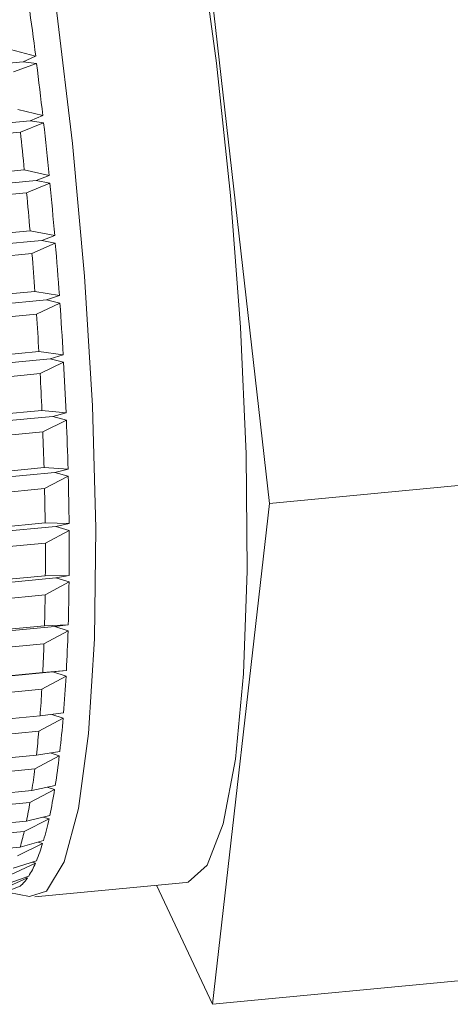
# Model space of a CAD drawing. Units: millimetres. Extents: x 0 to 504, y 0 to 356.
# Drawn here: x 408 to 412, y 316 to 326 of the extents above; entities that cross this region are included whole.
import ezdxf

# ---------------------------------------------------------------- set-up
doc = ezdxf.new("R2010")
doc.units = ezdxf.units.MM
doc.header["$LTSCALE"] = 1.2
doc.linetypes.add('SLD-Durchgehend', pattern=[0])

msp = doc.modelspace()

# ---------------------------------------------------------------- linework, layer by layer
at = {"color": 7, "linetype": 'SLD-Durchgehend', "lineweight": 15}
for p, q in [((410.2567, 321.1373), (409.3524, 329.119)), ((407.7353, 325.559), (407.9803, 325.4949)), ((407.8571, 325.4392), (402.8355, 324.9601)), ((407.9895, 325.4222), (407.7628, 325.3416)), ((407.9803, 325.4949), (407.8571, 325.4392)), ((407.8571, 325.4392), (407.9895, 325.4222)), ((407.8063, 324.9758), (408.0496, 324.917)), ((407.9256, 324.864), (402.9038, 324.3848)), ((408.0579, 324.8432), (407.831, 324.7553)), ((408.0496, 324.917), (407.9256, 324.864)), ((407.9256, 324.864), (408.0579, 324.8432)), ((407.831, 324.7553), (407.3394, 324.7084)), ((407.8699, 324.3855), (407.3783, 324.3386)), ((407.8699, 324.3855), (408.1116, 324.3327)), ((407.9867, 324.2827), (402.9648, 323.8035)), ((408.1116, 324.3327), (407.9867, 324.2827)), ((407.9867, 324.2827), (408.1189, 324.2584)), ((408.1189, 324.2584), (407.8917, 324.1636)), ((407.8917, 324.1636), (407.4001, 324.1166)), ((407.9256, 323.7927), (407.4339, 323.7458)), ((407.9256, 323.7927), (408.1656, 323.7465)), ((408.04, 323.6997), (403.0181, 323.2205)), ((408.1656, 323.7465), (408.04, 323.6997)), ((408.04, 323.6997), (408.1719, 323.6722)), ((408.1719, 323.6722), (407.9443, 323.571)), ((407.9443, 323.571), (407.4527, 323.5241)), ((408.085, 323.1195), (403.0632, 322.6403)), ((407.9729, 323.202), (407.4813, 323.155)), ((407.9729, 323.202), (408.2114, 323.1627)), ((408.2114, 323.1627), (408.085, 323.1195)), ((408.085, 323.1195), (408.2166, 323.0891)), ((408.2166, 323.0891), (407.9884, 322.9821)), ((407.9884, 322.9821), (407.4968, 322.9352)), ((408.1214, 322.5465), (403.0999, 322.0674)), ((408.0116, 322.6176), (407.5199, 322.5707)), ((408.0116, 322.6176), (408.2485, 322.5859)), ((408.2485, 322.5859), (408.1214, 322.5465)), ((408.1214, 322.5465), (408.2526, 322.5135)), ((408.2526, 322.5135), (408.0237, 322.4014)), ((408.0237, 322.4014), (407.5321, 322.3545)), ((408.1489, 321.985), (403.1279, 321.5059)), ((408.0412, 322.0442), (407.5496, 321.9973)), ((408.0412, 322.0442), (408.2768, 322.0205)), ((408.2768, 322.0205), (408.1489, 321.985)), ((408.1489, 321.985), (408.2797, 321.9498)), ((408.2797, 321.9498), (408.05, 321.8332)), ((408.05, 321.8332), (407.5584, 321.7863)), ((408.0617, 321.4861), (407.5701, 321.4392)), ((408.0617, 321.4861), (408.2959, 321.4707)), ((410.2567, 321.1373), (414.1898, 321.5126)), ((408.1673, 321.4394), (403.147, 320.9604)), ((408.2977, 321.4023), (408.067, 321.2819)), ((408.2959, 321.4707), (408.1673, 321.4394)), ((408.1673, 321.4394), (408.2977, 321.4023)), ((408.067, 321.2819), (407.5754, 321.235)), ((409.7027, 316.2586), (410.2567, 321.1373)), ((408.1765, 320.9137), (403.157, 320.4348)), ((408.0728, 320.9475), (407.5812, 320.9006)), ((408.0728, 320.9475), (408.3057, 320.9407)), ((408.3057, 320.9407), (408.1765, 320.9137)), ((408.1765, 320.9137), (408.3063, 320.8751)), ((408.3063, 320.8751), (408.0746, 320.7517)), ((408.0746, 320.7517), (407.5829, 320.7048)), ((408.0745, 320.4326), (407.5829, 320.3857)), ((408.0745, 320.4326), (408.3062, 320.4346)), ((408.3062, 320.4346), (408.1764, 320.412)), ((408.1764, 320.412), (403.158, 319.9332)), ((408.3056, 320.3723), (408.0727, 320.2466)), ((408.1764, 320.412), (408.3056, 320.3723)), ((408.0727, 320.2466), (407.5811, 320.1997)), ((408.0667, 319.9452), (408.2974, 319.9562)), ((408.2974, 319.9562), (408.167, 319.9382)), ((408.167, 319.9382), (403.1499, 319.4595)), ((408.0667, 319.9452), (407.5751, 319.8983)), ((408.2956, 319.8977), (408.0614, 319.7705)), ((408.167, 319.9382), (408.2956, 319.8977)), ((408.0614, 319.7705), (407.5698, 319.7236)), ((408.1484, 319.4957), (403.1331, 319.0172)), ((408.0495, 319.4891), (407.5579, 319.4422)), ((408.0495, 319.4891), (408.2792, 319.5091)), ((408.2792, 319.5091), (408.1484, 319.4957)), ((408.1484, 319.4957), (408.2763, 319.4548)), ((408.2763, 319.4548), (408.0407, 319.327)), ((408.0407, 319.327), (407.5491, 319.2801)), ((408.0231, 319.0677), (408.2519, 319.0968)), ((408.1383, 319.0823), (408.2478, 319.0472)), ((408.0231, 319.0677), (407.5315, 319.0207)), ((408.2478, 319.0472), (408.0108, 318.9194)), ((408.0108, 318.9194), (407.5192, 318.8725)), ((407.9876, 318.6842), (408.2157, 318.7224)), ((408.1206, 318.7065), (408.2105, 318.6778)), ((407.9876, 318.6842), (407.4959, 318.6373)), ((408.2105, 318.6778), (407.972, 318.5509)), ((407.972, 318.5509), (407.4804, 318.504)), ((407.9433, 318.3416), (407.4516, 318.2947)), ((408.1645, 318.3495), (407.9245, 318.2243)), ((407.9433, 318.3416), (408.1708, 318.3888)), ((408.0918, 318.3724), (408.1645, 318.3495)), ((407.9245, 318.2243), (407.4328, 318.1774)), ((407.8905, 318.0424), (407.3988, 317.9955)), ((408.1103, 318.0648), (407.8686, 317.942)), ((407.8905, 318.0424), (408.1176, 318.0984)), ((408.0528, 318.0824), (408.1103, 318.0648)), ((407.8686, 317.942), (407.377, 317.8951)), ((407.8297, 317.789), (408.0565, 317.8535)), ((408.0045, 317.8387), (408.0482, 317.8258)), ((407.8297, 317.789), (407.338, 317.7421)), ((408.0482, 317.8258), (407.8049, 317.7063)), ((407.7612, 317.5833), (407.9879, 317.656)), ((407.9787, 317.6344), (407.7337, 317.5188)), ((407.9478, 317.6431), (407.9787, 317.6344)), ((407.9024, 317.492), (407.6557, 317.3811)), ((407.6857, 317.4268), (407.9125, 317.5073)), ((407.8835, 317.497), (407.9024, 317.492)), ((407.6037, 317.3207), (407.8306, 317.4087)), ((407.9717, 317.3054), (409.4466, 317.4461)), ((409.1575, 317.4185), (409.7027, 316.2586)), ((407.7195, 317.349), (407.9206, 317.3082)), ((409.7027, 316.2586), (413.6357, 316.6338))]:
    msp.add_line(p, q, dxfattribs=at)
at = {"color": 7, "linetype": 'SLD-Durchgehend', "lineweight": 15, "flags": 128}
for points in [[(409.4466, 317.4461), (409.4652, 317.4489), (409.6517, 317.6135), (409.8074, 318.0176), (409.9266, 318.6466), (410.005, 319.4778), (410.0398, 320.4811), (410.0298, 321.6202), (409.9752, 322.8541), (409.8781, 324.138), (409.742, 325.4257), (409.5717, 326.6705), (409.3735, 327.8274), (409.1546, 328.8547), (408.9227, 329.7153), (408.6864, 330.3779), (408.4541, 330.8188), (408.2342, 331.0218), (408.1501, 331.0344)], [(407.7913, 328.219), (408.0008, 327.1219), (408.1858, 325.9156), (408.3397, 324.6436), (408.4569, 323.3519), (408.5331, 322.0873), (408.5655, 320.8954), (408.5531, 319.8193), (408.4962, 318.8979), (408.397, 318.1645), (408.2589, 317.6456), (408.087, 317.36), (407.9206, 317.3082)]]:
    msp.add_lwpolyline(points, dxfattribs=at)
at = {"color": 7, "linetype": 'SLD-Durchgehend', "lineweight": 15}
for centre, radius, start, end in [((368.4941, 320.4787), 39.8036, 7.23993, 7.96016), ((366.4808, 320.2238), 41.8329, 6.44158, 7.13832), ((365.3456, 320.0957), 42.9753, 5.65812, 6.34247), ((364.6274, 320.0272), 43.4616, 5.75523, 6.24536), ((365.1509, 320.0756), 43.171, 4.87775, 5.56002), ((364.4305, 320.0069), 43.6595, 4.97456, 5.46321), ((365.9095, 320.1388), 42.4098, 4.08881, 4.77922), ((365.1976, 320.0707), 42.8897, 4.18678, 4.68125), ((367.5837, 320.2561), 40.7315, 3.27915, 3.98841), ((366.8906, 320.1892), 41.1926, 3.3798, 3.88776), ((370.0878, 320.3963), 38.2235, 2.43537, 3.17532), ((369.4228, 320.3309), 38.6565, 2.54037, 3.07032), ((373.2937, 320.5285), 35.0149, 1.54183, 2.32633), ((372.6647, 320.4645), 35.4118, 1.65315, 2.215), ((377.0393, 320.6244), 31.2681, 0.5795, 1.42548), ((376.4524, 320.5615), 31.6228, 0.69955, 1.30543), ((381.1392, 320.6602), 27.168, 359.52414, 0.45325), ((380.5983, 320.5976), 27.4767, 359.656, 0.32139), ((385.3967, 320.6183), 22.9102, 358.34371, 359.38464), ((384.9037, 320.5552), 23.171, 358.49144, 359.23691), ((389.6167, 320.4891), 18.6883, 356.99412, 358.18648), ((389.1712, 320.4245), 18.9015, 357.16336, 358.01725), ((393.6179, 320.271), 14.681, 355.41248, 356.81302), ((393.2175, 320.2039), 14.8491, 355.61128, 356.61422), ((397.2451, 319.9714), 11.0415, 353.50514, 355.1987), ((396.8856, 319.9009), 11.1685, 353.74557, 354.95827), ((400.3779, 319.6055), 7.8874, 351.12617, 353.24564), ((400.0539, 319.5309), 7.9785, 351.42712, 352.94469), ((402.9388, 319.1958), 5.2938, 348.03575, 350.80086), ((402.6439, 319.1167), 5.3555, 348.42848, 350.40813), ((404.8971, 318.7705), 3.2898, 343.81469, 347.61228), ((404.6245, 318.6867), 3.3285, 344.35426, 347.07271), ((406.2696, 318.3615), 1.8575, 337.6775, 343.23807), ((407.119, 318.0021), 0.935, 328.05318, 336.84473), ((407.5478, 317.7249), 0.4242, 311.80756, 326.71168)]:
    msp.add_arc(centre, radius, start, end, dxfattribs=at)

doc.saveas('drawing.dxf')
